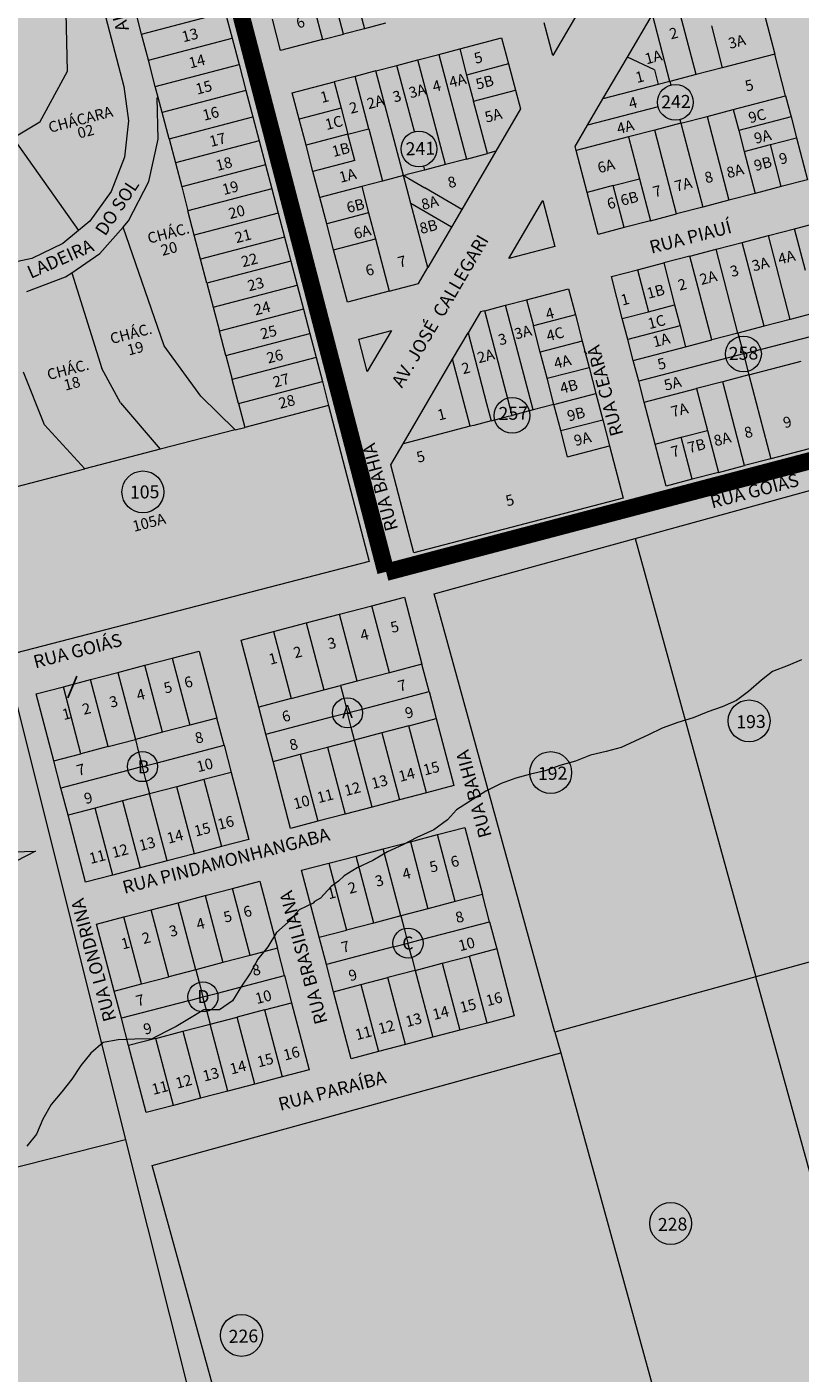
# Model space of a CAD drawing. Units: millimetres. Extents: x 1732 to 15397, y 1468 to 10081.
# Drawn here: x 9374 to 9731, y 4134 to 4756 of the extents above; entities that cross this region are included whole.
import ezdxf
from ezdxf.enums import TextEntityAlignment as Align
from ezdxf.lldxf.tags import DXFTag

# ---------------------------------------------------------------- set-up
doc = ezdxf.new("R2010")
doc.units = ezdxf.units.MM
doc.linetypes.add('CONTINUO', pattern=[0])
doc.linetypes.add('CONTÍNUO', pattern=[0])
for name, color, linetype in [('00 - DEMARCAÇÃO DE QUADRAS', 3, 'Continuous'), ('00 - DIVISÃO DE LOTES', 251, 'Continuous'), ('00 - HIDROGRAFIA', 172, 'Continuous'), ('00 - INDICADOR LOTEAMENTOS', 10, 'Continuous'), ('00 - NÚMERO LOTES', 7, 'CONTÍNUO'), ('00 - PERÍMETROS BAIRROS E CIDADE', 30, 'Continuous'), ('00 - TEXTO RUAS', 7, 'Continuous'), ('CORES BAIRROS', 7, 'Continuous'), ('P-ESTRADA_DE_TERRA', 34, 'CONTINUO')]:
    doc.layers.add(name, color=color, linetype=linetype)
doc.layers.add('00 - TEXTO QUADRAS', color=4, linetype='CONTÍNUO', lineweight=18)
doc.styles.get("Standard").update_dxf_attribs({"font": 'arial.ttf'})
tags = doc.linetypes.add('Tracejado', pattern=[25, 15, -10]).pattern_tags.tags
tags[6:7] = [DXFTag(74, 4), DXFTag(75, 0), DXFTag(340, '0'), DXFTag(46, 1.0), DXFTag(50, 0.0), DXFTag(44, 0.0), DXFTag(45, 0.0)]
tags[4:5] = [DXFTag(74, 4), DXFTag(75, 0), DXFTag(340, '0'), DXFTag(46, 1.0), DXFTag(50, 0.0), DXFTag(44, 0.0), DXFTag(45, 0.0)]

msp = doc.modelspace()

# ---------------------------------------------------------------- hatches: boundary and pattern name
at = {"layer": 'CORES BAIRROS', "transparency": 33554534}
h = msp.add_hatch(color=90, dxfattribs=at)
h.dxf.hatch_style = 1
h.paths.add_polyline_path([(10824.84, 5398.56), (10805.8, 5469.72), (9862.65, 5215.22), (9863.23, 5213.06), (9387.28, 5089.52), (9387.15, 5089.48), (9539.49, 4503.66), (9736.64, 4555.53), (9795.9, 4340.36), (9810.84, 4344.48), (9866.31, 4133.84), (10600.6, 4328.78), (10600.68, 4328.46), (11074.88, 4456.15)])
h = msp.add_hatch(color=241, dxfattribs=at)
h.dxf.hatch_style = 1
h.paths.add_polyline_path([(9736.64, 4555.53), (9539.49, 4503.66), (9387.15, 5089.48), (9211.55, 5043.22), (9196.79, 5022.74), (8560.48, 4709.45), (8580.12, 4632.04), (7729.57, 4159.69), (7885.76, 3582.41), (7911.49, 3432.67), (8081.02, 3511.04), (8767.14, 3881.29), (8778.1, 3844.94), (9866.31, 4133.84), (9810.84, 4344.48), (9795.9, 4340.36)])

# ---------------------------------------------------------------- linework, layer by layer
at = {"layer": '00 - DEMARCAÇÃO DE QUADRAS', "lineweight": 5}
for p, q in [((9408.42, 4766.37), (9418.45, 4728.17)), ((9426.58, 4752.35), (9423.41, 4764.44)), ((9465.27, 4762.5), (9468.44, 4750.41)), ((9490.83, 4744.7), (9487.04, 4759.21)), ((9627.66, 4761.45), (9616.52, 4742.44)), ((9650.99, 4741.71), (9662.55, 4761.44)), ((9713.96, 4762.46), (9719.01, 4743.11)), ((9429.75, 4740.26), (9426.58, 4752.35)), ((9510.18, 4749.75), (9519.85, 4752.28)), ((9529.53, 4754.81), (9519.85, 4752.28)), ((9539.2, 4757.33), (9529.53, 4754.81)), ((9616.52, 4742.44), (9612.59, 4757.51)), ((9468.44, 4750.41), (9471.62, 4738.32)), ((9510.18, 4749.75), (9490.83, 4744.7)), ((9563.88, 4742.96), (9573.55, 4745.51)), ((9573.55, 4745.51), (9592.89, 4750.61)), ((9592.89, 4750.61), (9596.08, 4738.52)), ((9432.93, 4728.17), (9429.75, 4740.26)), ((9544.54, 4737.86), (9554.21, 4740.41)), ((9554.21, 4740.41), (9563.88, 4742.96)), ((9639.67, 4722.39), (9650.99, 4741.71)), ((9724.07, 4723.76), (9719.01, 4743.11)), ((9471.62, 4738.32), (9474.79, 4726.23)), ((9534.87, 4735.31), (9525.2, 4732.77)), ((9534.87, 4735.31), (9544.54, 4737.86)), ((9596.08, 4738.52), (9599.26, 4726.43)), ((9418.45, 4728.17), (9420.62, 4712.26)), ((9434.27, 4723.07), (9432.93, 4728.17)), ((9496.19, 4725.12), (9515.53, 4730.22)), ((9525.2, 4732.77), (9515.53, 4730.22)), ((9433.78, 4722.94), (9434.27, 4723.07)), ((9434.27, 4703.77), (9433.78, 4722.94)), ((9436.1, 4716.08), (9434.27, 4723.07)), ((9474.79, 4726.23), (9477.97, 4714.14)), ((9499.38, 4713.03), (9496.19, 4725.12)), ((9599.26, 4726.43), (9601.56, 4717.73)), ((9632.53, 4710.19), (9639.67, 4722.39)), ((9724.07, 4723.76), (9726.59, 4714.09)), ((9439.28, 4703.99), (9436.1, 4716.08)), ((9601.56, 4717.73), (9590.17, 4698.18)), ((9420.62, 4712.26), (9418.71, 4695.51)), ((9477.97, 4714.14), (9480.89, 4703.02)), ((9502.57, 4700.94), (9499.38, 4713.03)), ((9626.81, 4700.43), (9632.53, 4710.19)), ((9726.59, 4714.09), (9729.12, 4704.41)), ((9429.9, 4684.17), (9434.27, 4703.77)), ((9439.28, 4703.99), (9442.2, 4692.86)), ((9480.89, 4703.02), (9483.81, 4691.9)), ((9729.12, 4704.41), (9734.17, 4685.06)), ((9505.75, 4688.86), (9502.57, 4700.94)), ((9590.17, 4698.18), (9574.49, 4671.29)), ((9627.31, 4698.49), (9626.81, 4700.43)), ((9637.42, 4659.79), (9627.31, 4698.49)), ((9418.71, 4695.51), (9412.51, 4679.54)), ((9442.2, 4692.86), (9445.12, 4681.74)), ((9483.81, 4691.9), (9486.73, 4680.77)), ((9420.61, 4665.99), (9429.9, 4684.17)), ((9508.94, 4676.77), (9505.75, 4688.86)), ((9734.17, 4685.06), (9722.08, 4681.9)), ((9412.51, 4679.54), (9402.63, 4665.9)), ((9445.12, 4681.74), (9448.04, 4670.62)), ((9486.73, 4680.77), (9489.65, 4669.65)), ((9709.98, 4678.74), (9697.89, 4675.58)), ((9722.08, 4681.9), (9709.98, 4678.74)), ((9512.13, 4664.68), (9508.94, 4676.77)), ((9574.49, 4671.29), (9569.74, 4663.14)), ((9596.22, 4648.61), (9611.95, 4675.45)), ((9611.95, 4675.45), (9617.51, 4654.17)), ((9685.8, 4672.43), (9673.7, 4669.27)), ((9697.89, 4675.58), (9685.8, 4672.43)), ((9402.63, 4665.9), (9397.44, 4661.57)), ((9418.12, 4663.18), (9420.61, 4665.99)), ((9450.96, 4659.49), (9448.04, 4670.62)), ((9489.65, 4669.65), (9492.57, 4658.53)), ((9515.31, 4652.6), (9512.13, 4664.68)), ((9661.61, 4666.11), (9649.51, 4662.95)), ((9661.61, 4666.11), (9673.7, 4669.27)), ((9728.23, 4662.38), (9740.32, 4665.54)), ((9397.44, 4661.57), (9390.29, 4655.61)), ((9407.29, 4650.95), (9418.12, 4663.18)), ((9453.88, 4648.37), (9450.96, 4659.49)), ((9492.57, 4658.53), (9495.49, 4647.4)), ((9569.74, 4663.14), (9558.83, 4644.42)), ((9649.51, 4662.95), (9637.42, 4659.79)), ((9704.04, 4656.07), (9716.14, 4659.22)), ((9716.14, 4659.22), (9728.23, 4662.38)), ((9390.29, 4655.61), (9375.84, 4648.59)), ((9521.69, 4628.42), (9515.31, 4652.6)), ((9617.51, 4654.17), (9596.22, 4648.61)), ((9679.85, 4649.75), (9691.95, 4652.91)), ((9691.95, 4652.91), (9704.04, 4656.07)), ((9375.84, 4648.59), (9359.33, 4645.19)), ((9394.32, 4642.06), (9407.29, 4650.95)), ((9456.8, 4637.25), (9453.88, 4648.37)), ((9495.49, 4647.4), (9498.41, 4636.28)), ((9655.66, 4643.43), (9667.76, 4646.59)), ((9679.85, 4649.75), (9667.76, 4646.59)), ((9373.53, 4633.33), (9391.47, 4640.11)), ((9391.47, 4640.11), (9394.32, 4642.06)), ((9554.56, 4637.09), (9558.83, 4644.42)), ((9643.57, 4640.27), (9655.66, 4643.43)), ((9648.62, 4620.92), (9643.57, 4640.27)), ((9456.8, 4637.25), (9459.72, 4626.12)), ((9498.41, 4636.28), (9501.33, 4625.16)), ((9541.02, 4633.52), (9521.69, 4628.42)), ((9541.02, 4633.52), (9554.56, 4637.09)), ((9604.44, 4629.59), (9623.79, 4634.65)), ((9623.79, 4634.65), (9626.94, 4622.55)), ((9594.76, 4627.07), (9604.44, 4629.59)), ((9459.72, 4626.12), (9462.64, 4615)), ((9501.33, 4625.16), (9504.25, 4614.04)), ((9583.15, 4624.03), (9577.43, 4614.27)), ((9585.08, 4624.54), (9583.15, 4624.03)), ((9585.08, 4624.54), (9594.76, 4627.07)), ((9626.94, 4622.55), (9630.1, 4610.46)), ((9465.56, 4603.88), (9462.64, 4615)), ((9526.89, 4611.44), (9541.96, 4615.38)), ((9541.96, 4615.38), (9530.82, 4596.37)), ((9651.15, 4611.25), (9648.62, 4620.92)), ((9504.25, 4614.04), (9507.17, 4602.91)), ((9530.82, 4596.37), (9526.89, 4611.44)), ((9570.28, 4602.07), (9577.43, 4614.27)), ((9630.1, 4610.46), (9633.26, 4598.36)), ((9653.68, 4601.57), (9651.15, 4611.25)), ((9465.56, 4603.88), (9468.48, 4592.76)), ((9507.17, 4602.91), (9510.09, 4591.79)), ((9547.4, 4563.02), (9570.28, 4602.07)), ((9633.26, 4598.36), (9636.42, 4586.27)), ((9656.2, 4591.9), (9653.68, 4601.57)), ((9471.4, 4581.63), (9468.48, 4592.76)), ((9510.09, 4591.79), (9513.01, 4580.67)), ((9658.73, 4582.22), (9656.2, 4591.9)), ((9636.42, 4586.27), (9639.58, 4574.17)), ((9471.4, 4581.63), (9474.29, 4570.63)), ((9513.01, 4580.67), (9474.29, 4570.63)), ((9513.01, 4580.67), (9531.67, 4508.7)), ((9663.78, 4562.87), (9658.73, 4582.22)), ((9639.58, 4574.17), (9642.74, 4562.08)), ((9469.85, 4569.48), (9435.17, 4560.49)), ((9469.85, 4569.48), (9474.29, 4570.63)), ((9435.17, 4560.49), (9400.4, 4551.47)), ((9541.69, 4553.26), (9547.4, 4563.02)), ((9642.74, 4562.08), (9649.05, 4537.89)), ((9668.84, 4543.52), (9663.78, 4562.87)), ((9741.4, 4562.47), (9717.21, 4556.15)), ((9552.3, 4512.62), (9541.69, 4553.26)), ((9693.02, 4549.83), (9705.12, 4552.99)), ((9717.21, 4556.15), (9705.12, 4552.99)), ((9368.54, 4543.21), (9400.4, 4551.47)), ((9680.93, 4546.68), (9668.84, 4543.52)), ((9693.02, 4549.83), (9680.93, 4546.68)), ((9654.55, 4519.25), (9740.14, 4542.82)), ((9649.05, 4537.89), (9552.3, 4512.62)), ((9561.78, 4493.7), (9654.55, 4519.25)), ((9654.55, 4519.25), (9710.32, 4316.79)), ((9531.67, 4508.7), (9353.26, 4462.44)), ((9532.97, 4488.22), (9547.96, 4492.15)), ((9547.96, 4492.15), (9556.08, 4461.2)), ((9617.54, 4291.23), (9561.78, 4493.7)), ((9502.59, 4480.25), (9517.97, 4484.28)), ((9517.97, 4484.28), (9532.97, 4488.22)), ((9487.6, 4476.31), (9502.59, 4480.25)), ((9472.61, 4472.38), (9487.6, 4476.31)), ((9480.73, 4441.43), (9472.61, 4472.38)), ((9440.69, 4464), (9453.27, 4467.3)), ((9453.27, 4467.3), (9461.39, 4436.35)), ((9415.59, 4457.41), (9428.12, 4460.7)), ((9428.12, 4460.7), (9440.69, 4464)), ((9559.38, 4448.63), (9556.08, 4461.2)), ((9390.49, 4450.82), (9403.07, 4454.12)), ((9403.07, 4454.12), (9415.59, 4457.41)), ((9377.92, 4447.52), (9390.49, 4450.82)), ((9386.04, 4416.57), (9377.92, 4447.52)), ((9559.38, 4448.63), (9562.68, 4436.05)), ((9368.32, 4445.13), (9419.25, 4241.39)), ((9484.03, 4428.85), (9480.73, 4441.43)), ((9464.69, 4423.77), (9461.39, 4436.35)), ((9562.68, 4436.05), (9570.81, 4405.1)), ((9487.34, 4416.28), (9484.03, 4428.85)), ((9464.69, 4423.77), (9467.99, 4411.2)), ((9389.34, 4404), (9386.04, 4416.57)), ((9495.46, 4385.33), (9487.34, 4416.28)), ((9467.99, 4411.2), (9476.11, 4380.25)), ((9392.64, 4391.42), (9389.34, 4404)), ((9570.81, 4405.1), (9558.23, 4401.8)), ((9545.66, 4398.5), (9533.13, 4395.21)), ((9558.23, 4401.8), (9545.66, 4398.5)), ((9400.77, 4360.47), (9392.64, 4391.42)), ((9520.61, 4391.93), (9508.03, 4388.63)), ((9533.13, 4395.21), (9520.61, 4391.93)), ((9508.03, 4388.63), (9495.46, 4385.33)), ((9563.31, 4382.46), (9575.88, 4385.76)), ((9575.88, 4385.76), (9584.01, 4354.81)), ((9476.11, 4380.25), (9463.54, 4376.95)), ((9538.21, 4375.87), (9550.74, 4379.16)), ((9550.74, 4379.16), (9563.31, 4382.46)), ((9450.97, 4373.65), (9438.44, 4370.36)), ((9463.54, 4376.95), (9450.97, 4373.65)), ((9513.11, 4369.28), (9525.68, 4372.58)), ((9525.68, 4372.58), (9538.21, 4375.87)), ((9425.91, 4367.07), (9413.34, 4363.77)), ((9438.44, 4370.36), (9425.91, 4367.07)), ((9500.54, 4365.98), (9513.11, 4369.28)), ((9508.66, 4335.03), (9500.54, 4365.98)), ((9413.34, 4363.77), (9400.77, 4360.47)), ((9468.62, 4357.6), (9481.19, 4360.9)), ((9481.19, 4360.9), (9489.32, 4329.95)), ((9443.52, 4351.02), (9456.04, 4354.3)), ((9456.04, 4354.3), (9468.62, 4357.6)), ((9587.31, 4342.23), (9584.01, 4354.81)), ((9418.42, 4344.43), (9430.99, 4347.73)), ((9430.99, 4347.73), (9443.52, 4351.02)), ((9405.84, 4341.13), (9418.42, 4344.43)), ((9413.97, 4310.18), (9405.84, 4341.13)), ((9587.31, 4342.23), (9590.61, 4329.66)), ((9511.96, 4322.46), (9508.66, 4335.03)), ((9795.9, 4340.36), (9710.32, 4316.79)), ((9492.62, 4317.38), (9489.32, 4329.95)), ((9590.61, 4329.66), (9598.73, 4298.71)), ((9515.26, 4309.88), (9511.96, 4322.46)), ((9492.62, 4317.38), (9495.92, 4304.8)), ((9710.32, 4316.79), (9617.54, 4291.23)), ((9765.69, 4115.77), (9710.32, 4316.79)), ((9417.27, 4297.6), (9413.97, 4310.18)), ((9495.92, 4304.8), (9504.04, 4273.85)), ((9523.39, 4278.93), (9515.26, 4309.88)), ((9420.57, 4285.03), (9417.27, 4297.6)), ((9598.73, 4298.71), (9586.16, 4295.41)), ((9573.59, 4292.11), (9561.06, 4288.82)), ((9586.16, 4295.41), (9573.59, 4292.11)), ((9548.53, 4285.53), (9535.96, 4282.23)), ((9561.06, 4288.82), (9548.53, 4285.53)), ((9617.54, 4291.23), (9620.2, 4281.59)), ((9428.69, 4254.08), (9420.57, 4285.03)), ((9431.43, 4229.6), (9620.2, 4281.59)), ((9535.96, 4282.23), (9523.39, 4278.93)), ((9620.2, 4281.59), (9672.91, 4090.22)), ((9504.04, 4273.85), (9491.47, 4270.55)), ((9478.89, 4267.25), (9466.37, 4263.96)), ((9491.47, 4270.55), (9478.89, 4267.25)), ((9453.84, 4260.68), (9441.27, 4257.38)), ((9466.37, 4263.96), (9453.84, 4260.68)), ((9441.27, 4257.38), (9428.69, 4254.08)), ((9419.25, 4241.39), (9312.32, 4214.66)), ((9419.25, 4241.39), (9469.82, 4039.12)), ((9484.14, 4038.23), (9431.43, 4229.6))]:
    msp.add_line(p, q, dxfattribs=at)
at = {"layer": '00 - DIVISÃO DE LOTES', "lineweight": 5}
for p, q in [((9519.85, 4752.28), (9507.22, 4800.66)), ((9518.99, 4795.18), (9529.53, 4754.81)), ((9682.73, 4733.64), (9672.62, 4772.34)), ((9506.39, 4764.27), (9510.18, 4749.75)), ((9392.38, 4735.2), (9391.71, 4761.99)), ((9426.58, 4752.35), (9465.27, 4762.5)), ((9670.64, 4730.48), (9662.55, 4761.44)), ((9689.77, 4756.15), (9694.83, 4736.8)), ((9429.75, 4740.26), (9468.44, 4750.41)), ((9573.55, 4745.51), (9576.74, 4733.42)), ((9566.96, 4692.06), (9554.21, 4740.41)), ((9563.88, 4742.96), (9576.63, 4694.61)), ((9663.5, 4735.85), (9650.99, 4741.71)), ((9719.01, 4743.11), (9694.83, 4736.8)), ((9379.57, 4711.67), (9392.38, 4735.2)), ((9432.93, 4728.17), (9471.62, 4738.32)), ((9547.62, 4686.97), (9534.87, 4735.31)), ((9552.61, 4707.25), (9544.54, 4737.86)), ((9596.08, 4738.52), (9576.74, 4733.42)), ((9576.74, 4733.42), (9579.92, 4721.34)), ((9663.5, 4735.85), (9665.27, 4729.08)), ((9682.73, 4733.64), (9670.64, 4730.48)), ((9694.83, 4736.8), (9682.73, 4733.64)), ((9515.53, 4730.22), (9518.72, 4718.13)), ((9531.58, 4708.59), (9525.2, 4732.77)), ((9665.27, 4729.08), (9639.67, 4722.39)), ((9670.64, 4730.48), (9665.27, 4729.08)), ((9670.64, 4730.48), (9671.07, 4728.81)), ((9474.79, 4726.23), (9436.1, 4716.08)), ((9579.92, 4721.34), (9599.26, 4726.43)), ((9586.3, 4697.16), (9579.92, 4721.34)), ((9699.88, 4717.44), (9724.07, 4723.76)), ((9518.72, 4718.13), (9499.38, 4713.03)), ((9518.72, 4718.13), (9521.91, 4706.04)), ((9665.16, 4718.71), (9632.53, 4710.19)), ((9665.16, 4718.71), (9665.22, 4718.73)), ((9675.69, 4711.13), (9687.78, 4714.29)), ((9687.78, 4714.29), (9699.88, 4717.44)), ((9687.78, 4714.29), (9697.89, 4675.58)), ((9699.88, 4717.44), (9702.4, 4707.77)), ((9379.57, 4711.67), (9367.31, 4704.17)), ((9439.28, 4703.99), (9477.97, 4714.14)), ((9521.91, 4706.04), (9531.58, 4708.59)), ((9531.58, 4708.59), (9537.95, 4684.42)), ((9675.69, 4711.13), (9663.6, 4707.97)), ((9675.25, 4712.8), (9675.69, 4711.13)), ((9675.69, 4711.13), (9685.8, 4672.43)), ((9726.59, 4714.09), (9702.4, 4707.77)), ((9367.31, 4704.17), (9397.44, 4661.57)), ((9480.89, 4703.02), (9442.2, 4692.86)), ((9521.91, 4706.04), (9502.57, 4700.94)), ((9525.09, 4693.96), (9521.91, 4706.04)), ((9651.5, 4704.81), (9627.31, 4698.49)), ((9663.6, 4707.97), (9651.5, 4704.81)), ((9651.5, 4704.81), (9656.55, 4685.46)), ((9673.7, 4669.27), (9663.6, 4707.97)), ((9702.4, 4707.77), (9704.93, 4698.09)), ((9717.03, 4701.25), (9729.12, 4704.41)), ((9576.63, 4694.61), (9586.3, 4697.16)), ((9590.17, 4698.18), (9586.3, 4697.16)), ((9704.93, 4698.09), (9717.03, 4701.25)), ((9704.93, 4698.09), (9709.98, 4678.74)), ((9722.08, 4681.9), (9717.03, 4701.25)), ((9483.81, 4691.9), (9445.12, 4681.74)), ((9525.09, 4693.96), (9505.75, 4688.86)), ((9557.29, 4689.52), (9549.29, 4687.41)), ((9556.83, 4691.25), (9557.29, 4689.52)), ((9565.29, 4691.62), (9557.29, 4689.52)), ((9566.96, 4692.06), (9565.29, 4691.62)), ((9576.63, 4694.61), (9566.96, 4692.06)), ((9537.95, 4684.42), (9528.28, 4681.87)), ((9547.62, 4686.97), (9537.95, 4684.42)), ((9547.62, 4686.97), (9549.29, 4687.41)), ((9551.02, 4674.05), (9547.62, 4686.97)), ((9547.62, 4686.97), (9550.01, 4685.57)), ((9550.01, 4685.57), (9557.43, 4681.24)), ((9644.46, 4682.3), (9656.55, 4685.46)), ((9656.55, 4685.46), (9661.61, 4666.11)), ((9486.73, 4680.77), (9448.04, 4670.62)), ((9528.28, 4681.87), (9508.94, 4676.77)), ((9528.28, 4681.87), (9531.47, 4669.78)), ((9574.49, 4671.29), (9557.43, 4681.24)), ((9644.46, 4682.3), (9632.37, 4679.14)), ((9649.51, 4662.95), (9644.46, 4682.3)), ((9569.74, 4663.14), (9551.02, 4674.05)), ((9558.83, 4644.42), (9551.02, 4674.05)), ((9489.65, 4669.65), (9450.96, 4659.49)), ((9531.47, 4669.78), (9512.13, 4664.68)), ((9531.47, 4669.78), (9534.65, 4657.69)), ((9436.96, 4608.34), (9418.12, 4663.18)), ((9492.57, 4658.53), (9453.88, 4648.37)), ((9726.24, 4620.52), (9716.14, 4659.22)), ((9733.28, 4643.03), (9728.23, 4662.38)), ((9515.31, 4652.6), (9534.65, 4657.69)), ((9534.65, 4657.69), (9541.02, 4633.52)), ((9702.05, 4614.2), (9691.95, 4652.91)), ((9714.15, 4617.36), (9704.04, 4656.07)), ((9495.49, 4647.4), (9456.8, 4637.25)), ((9667.76, 4646.59), (9672.81, 4627.24)), ((9689.96, 4611.05), (9679.85, 4649.75)), ((9394.32, 4642.06), (9408.24, 4597.78)), ((9655.66, 4643.43), (9660.72, 4624.08)), ((9459.72, 4626.12), (9498.41, 4636.28)), ((9604.44, 4629.59), (9607.59, 4617.5)), ((9660.72, 4624.08), (9672.81, 4627.24)), ((9672.81, 4627.24), (9675.34, 4617.56)), ((9501.33, 4625.16), (9462.64, 4615)), ((9597.72, 4576.16), (9585.08, 4624.54)), ((9607.39, 4578.69), (9594.76, 4627.07)), ((9626.94, 4622.55), (9607.59, 4617.5)), ((9648.62, 4620.92), (9660.72, 4624.08)), ((9738.34, 4623.68), (9726.24, 4620.52)), ((9610.75, 4605.4), (9607.59, 4617.5)), ((9675.34, 4617.56), (9651.15, 4611.25)), ((9675.34, 4617.56), (9677.86, 4607.89)), ((9714.15, 4617.36), (9702.05, 4614.2)), ((9704.58, 4604.53), (9752.96, 4617.16)), ((9726.24, 4620.52), (9714.15, 4617.36)), ((9465.56, 4603.88), (9504.25, 4614.04)), ((9577.43, 4614.27), (9585.95, 4581.64)), ((9630.1, 4610.46), (9610.75, 4605.4)), ((9677.86, 4607.89), (9689.96, 4611.05)), ((9702.05, 4614.2), (9689.96, 4611.05)), ((9702.05, 4614.2), (9704.58, 4604.53)), ((9453.93, 4585.08), (9436.96, 4608.34)), ((9507.17, 4602.91), (9468.48, 4592.76)), ((9613.91, 4593.31), (9610.75, 4605.4)), ((9653.68, 4601.57), (9677.86, 4607.89)), ((9704.58, 4604.53), (9656.2, 4591.9)), ((9704.58, 4604.53), (9707.11, 4594.85)), ((9381.76, 4571.74), (9372.07, 4596.15)), ((9416.85, 4582.03), (9408.24, 4597.78)), ((9578.37, 4571.11), (9570.28, 4602.07)), ((9613.91, 4593.31), (9633.26, 4598.36)), ((9707.11, 4594.85), (9731.3, 4601.17)), ((9471.4, 4581.63), (9510.09, 4591.79)), ((9617.07, 4581.22), (9613.91, 4593.31)), ((9695.01, 4591.7), (9682.92, 4588.54)), ((9707.11, 4594.85), (9695.01, 4591.7)), ((9705.12, 4552.99), (9695.01, 4591.7)), ((9707.11, 4594.85), (9717.21, 4556.15)), ((9469.85, 4569.48), (9453.93, 4585.08)), ((9617.07, 4581.22), (9636.42, 4586.27)), ((9658.73, 4582.22), (9682.92, 4588.54)), ((9682.92, 4588.54), (9687.97, 4569.19)), ((9416.85, 4582.03), (9435.17, 4560.49)), ((9585.95, 4581.64), (9588.04, 4573.64)), ((9607.39, 4578.69), (9597.72, 4576.16)), ((9617.07, 4581.22), (9607.39, 4578.69)), ((9620.23, 4569.12), (9617.07, 4581.22)), ((9381.76, 4571.74), (9400.4, 4551.47)), ((9580.04, 4571.54), (9578.37, 4571.11)), ((9588.04, 4573.64), (9580.04, 4571.54)), ((9588.04, 4573.64), (9596.05, 4575.73)), ((9596.05, 4575.73), (9597.72, 4576.16)), ((9620.23, 4569.12), (9639.58, 4574.17)), ((9578.37, 4571.11), (9547.4, 4563.02)), ((9623.39, 4557.03), (9620.23, 4569.12)), ((9663.78, 4562.87), (9675.88, 4566.03)), ((9675.88, 4566.03), (9687.97, 4569.19)), ((9680.93, 4546.68), (9675.88, 4566.03)), ((9687.97, 4569.19), (9693.02, 4549.83)), ((9623.39, 4557.03), (9642.74, 4562.08)), ((9526.1, 4453.33), (9517.97, 4484.28)), ((9541.09, 4457.27), (9532.97, 4488.22)), ((9502.59, 4480.25), (9510.72, 4449.3)), ((9487.6, 4476.31), (9495.73, 4445.36)), ((9436.24, 4429.75), (9428.12, 4460.7)), ((9440.69, 4464), (9448.82, 4433.05)), ((9556.08, 4461.2), (9541.09, 4457.27)), ((9411.19, 4423.17), (9403.07, 4454.12)), ((9415.59, 4457.41), (9423.72, 4426.46)), ((9526.1, 4453.33), (9518.41, 4451.31)), ((9541.09, 4457.27), (9526.1, 4453.33)), ((9398.62, 4419.87), (9390.49, 4450.82)), ((9495.73, 4445.36), (9510.72, 4449.3)), ((9510.72, 4449.3), (9518.41, 4451.31)), ((9518.41, 4451.31), (9519.95, 4445.46)), ((9528.43, 4440.5), (9559.38, 4448.63)), ((9495.73, 4445.36), (9480.73, 4441.43)), ((9519.95, 4445.46), (9521.71, 4438.74)), ((9461.39, 4436.35), (9448.82, 4433.05)), ((9484.03, 4428.85), (9514.99, 4436.98)), ((9514.99, 4436.98), (9521.71, 4438.74)), ((9521.71, 4438.74), (9528.43, 4440.5)), ((9523.47, 4432.02), (9521.71, 4438.74)), ((9550.11, 4432.75), (9562.68, 4436.05)), ((9436.24, 4429.75), (9423.72, 4426.46)), ((9448.82, 4433.05), (9436.24, 4429.75)), ((9525.01, 4426.17), (9523.47, 4432.02)), ((9537.53, 4429.45), (9525.01, 4426.17)), ((9550.11, 4432.75), (9537.53, 4429.45)), ((9537.53, 4429.45), (9545.66, 4398.5)), ((9558.23, 4401.8), (9550.11, 4432.75)), ((9411.19, 4423.17), (9398.62, 4419.87)), ((9411.19, 4423.17), (9423.72, 4426.46)), ((9423.72, 4426.46), (9425.25, 4420.6)), ((9433.73, 4415.65), (9464.69, 4423.77)), ((9499.91, 4419.58), (9512.48, 4422.88)), ((9512.48, 4422.88), (9525.01, 4426.17)), ((9512.48, 4422.88), (9520.61, 4391.93)), ((9533.13, 4395.21), (9525.01, 4426.17)), ((9386.04, 4416.57), (9398.62, 4419.87)), ((9425.25, 4420.6), (9427.02, 4413.89)), ((9487.34, 4416.28), (9499.91, 4419.58)), ((9499.91, 4419.58), (9508.03, 4388.63)), ((9420.3, 4412.12), (9389.34, 4404)), ((9427.02, 4413.89), (9420.3, 4412.12)), ((9427.02, 4413.89), (9433.73, 4415.65)), ((9428.78, 4407.17), (9427.02, 4413.89)), ((9467.99, 4411.2), (9455.42, 4407.9)), ((9428.78, 4407.17), (9430.32, 4401.31)), ((9442.84, 4404.6), (9430.32, 4401.31)), ((9455.42, 4407.9), (9442.84, 4404.6)), ((9450.97, 4373.65), (9442.84, 4404.6)), ((9455.42, 4407.9), (9463.54, 4376.95)), ((9417.79, 4398.02), (9405.22, 4394.72)), ((9430.32, 4401.31), (9417.79, 4398.02)), ((9417.79, 4398.02), (9425.91, 4367.07)), ((9438.44, 4370.36), (9430.32, 4401.31)), ((9405.22, 4394.72), (9392.64, 4391.42)), ((9413.34, 4363.77), (9405.22, 4394.72)), ((9550.74, 4379.16), (9558.86, 4348.21)), ((9571.43, 4351.51), (9563.31, 4382.46)), ((9533.81, 4341.63), (9525.68, 4372.58)), ((9546.33, 4344.92), (9538.21, 4375.87)), ((9513.11, 4369.28), (9521.23, 4338.33)), ((9456.04, 4354.3), (9464.17, 4323.35)), ((9476.74, 4326.65), (9468.62, 4357.6)), ((9584.01, 4354.81), (9571.43, 4351.51)), ((9439.12, 4316.78), (9430.99, 4347.73)), ((9451.64, 4320.06), (9443.52, 4351.02)), ((9558.86, 4348.21), (9546.33, 4344.92)), ((9571.43, 4351.51), (9558.86, 4348.21)), ((9426.54, 4313.48), (9418.42, 4344.43)), ((9533.81, 4341.63), (9521.23, 4338.33)), ((9546.33, 4344.92), (9533.81, 4341.63)), ((9546.33, 4344.92), (9547.87, 4339.06)), ((9556.35, 4334.11), (9587.31, 4342.23)), ((9508.66, 4335.03), (9521.23, 4338.33)), ((9547.87, 4339.06), (9549.64, 4332.34)), ((9489.32, 4329.95), (9476.74, 4326.65)), ((9542.92, 4330.58), (9511.96, 4322.46)), ((9542.92, 4330.58), (9549.64, 4332.34)), ((9549.64, 4332.34), (9556.35, 4334.11)), ((9551.4, 4325.63), (9549.64, 4332.34)), ((9590.61, 4329.66), (9578.04, 4326.36)), ((9464.17, 4323.35), (9451.64, 4320.06)), ((9476.74, 4326.65), (9464.17, 4323.35)), ((9551.4, 4325.63), (9552.94, 4319.77)), ((9552.94, 4319.77), (9565.46, 4323.06)), ((9565.46, 4323.06), (9578.04, 4326.36)), ((9565.46, 4323.06), (9573.59, 4292.11)), ((9586.16, 4295.41), (9578.04, 4326.36)), ((9426.54, 4313.48), (9439.12, 4316.78)), ((9451.64, 4320.06), (9439.12, 4316.78)), ((9451.64, 4320.06), (9453.18, 4314.21)), ((9461.66, 4309.25), (9492.62, 4317.38)), ((9527.84, 4313.18), (9540.41, 4316.48)), ((9552.94, 4319.77), (9540.41, 4316.48)), ((9548.53, 4285.53), (9540.41, 4316.48)), ((9552.94, 4319.77), (9561.06, 4288.82)), ((9413.97, 4310.18), (9426.54, 4313.48)), ((9453.18, 4314.21), (9454.94, 4307.49)), ((9515.26, 4309.88), (9527.84, 4313.18)), ((9527.84, 4313.18), (9535.96, 4282.23)), ((9448.22, 4305.73), (9417.27, 4297.6)), ((9448.22, 4305.73), (9454.94, 4307.49)), ((9454.94, 4307.49), (9461.66, 4309.25)), ((9456.71, 4300.77), (9454.94, 4307.49)), ((9483.34, 4301.5), (9495.92, 4304.8)), ((9456.71, 4300.77), (9458.24, 4294.92)), ((9458.24, 4294.92), (9470.77, 4298.2)), ((9483.34, 4301.5), (9470.77, 4298.2)), ((9478.89, 4267.25), (9470.77, 4298.2)), ((9483.34, 4301.5), (9491.47, 4270.55)), ((9433.14, 4288.33), (9445.72, 4291.63)), ((9445.72, 4291.63), (9458.24, 4294.92)), ((9445.72, 4291.63), (9453.84, 4260.68)), ((9466.37, 4263.96), (9458.24, 4294.92)), ((9433.14, 4288.33), (9420.57, 4285.03)), ((9441.27, 4257.38), (9433.14, 4288.33))]:
    msp.add_line(p, q, dxfattribs=at)
at = {"layer": '00 - HIDROGRAFIA', "linetype": 'Continuous', "lineweight": 5, "flags": 128}
msp.add_lwpolyline([(9731.33, 4463.21), (9725.3, 4460.63), (9718.05, 4457.76), (9712.85, 4453.86), (9706.98, 4448.6), (9701.35, 4444.37), (9694.82, 4441.51), (9688.13, 4439.21), (9681.44, 4436.49), (9674.23, 4434.21), (9667.08, 4431.66), (9660.75, 4428.55), (9654.41, 4425.68), (9648.06, 4422.8), (9641.14, 4420.82), (9633.92, 4419.16), (9626.97, 4416.42), (9619.84, 4414.35), (9613.08, 4411.9), (9606.18, 4410.48), (9599.42, 4408.63), (9592.64, 4406.08), (9585.61, 4402.53), (9579.34, 4398.56), (9572.12, 4393.95), (9567.97, 4389.27), (9561.65, 4384.63), (9553.75, 4381.13), (9547.2, 4377.74), (9540.23, 4374.47), (9533.37, 4370.51), (9526.25, 4367.06), (9520.24, 4363.43), (9517.6, 4360.99), (9514.15, 4358.45), (9509.24, 4353.11), (9506.45, 4351.56), (9505.81, 4350.82), (9499.31, 4347.75), (9494.35, 4342.08), (9488.89, 4337.21), (9484.97, 4330.66), (9480.26, 4324.96), (9476.84, 4318.67), (9472.76, 4312.52), (9468.6, 4305.73), (9462.53, 4301.58), (9455.29, 4301.48), (9448.81, 4297.56), (9442.65, 4293.83), (9440.18, 4292.55), (9432.62, 4288.75), (9431.47, 4288.1), (9423.56, 4287.95), (9415.83, 4287.61), (9408.84, 4286.44), (9403.21, 4281.52), (9398.52, 4275.73), (9394.44, 4269.54), (9389.71, 4263.63), (9384.85, 4257.74), (9381.02, 4251), (9378.01, 4244.15), (9373.54, 4238.51)], dxfattribs=at)
at = {"layer": '00 - INDICADOR LOTEAMENTOS', "lineweight": 5}
msp.add_lwpolyline([(9357.08, 4374.19), (9377.56, 4374.88), (9359.35, 4365.48)], close=True, dxfattribs=at)
at = {"layer": '00 - PERÍMETROS BAIRROS E CIDADE', "color": 30, "linetype": 'Tracejado', "lineweight": 5, "const_width": 8}
for points in [[(9539.44, 4503.88), (9387.09, 5089.7)], [(9736.64, 4555.53), (9539.58, 4503.68)]]:
    msp.add_lwpolyline(points, dxfattribs=at)
at = {"layer": '00 - TEXTO QUADRAS', "lineweight": 5}
for centre, radius in [((9673.16, 4720.8), 8.28), ((9554.72, 4699.25), 8.28), ((9704.58, 4604.53), 8.28), ((9597.72, 4576.16), 8.28), ((9427.21, 4540.8), 9.68), ((9521.71, 4438.74), 6.95), ((9707.19, 4435.02), 9.68), ((9427.02, 4413.89), 6.95), ((9615.56, 4411.12), 9.68), ((9549.67, 4332.35), 6.95), ((9454.94, 4307.49), 6.95), ((9670.96, 4202.81), 9.68), ((9472.74, 4151.11), 9.68)]:
    msp.add_circle(centre, radius, dxfattribs=at)
at = {"layer": 'P-ESTRADA_DE_TERRA', "linetype": 'CONTINUO'}
msp.add_lwpolyline([(9396.67, 4455.62), (9392.48, 4445.72)], dxfattribs=at)

# ---------------------------------------------------------------- texts
at = {"layer": '00 - NÚMERO LOTES', "lineweight": 5}
for s, p in [('6', (9500.61, 4755.37)), ('13', (9449.59, 4749.46)), ('2', (9672.96, 4750.31)), ('3A', (9702.17, 4746.46)), ('14', (9452.78, 4737.37)), ('5', (9582.74, 4739.02)), ('1A', (9663.63, 4739.32)), ('4A', (9573.17, 4728.47)), ('5B', (9585.7, 4727.66)), ('1', (9657.28, 4730.16)), ('15', (9455.97, 4725.29)), ('3A', (9554.62, 4723.63)), ('4', (9563.52, 4725.96)), ('5', (9707.89, 4726.21)), ('1', (9511.73, 4720.95)), ('2', (9525.12, 4715.94)), ('2A', (9535.27, 4718.59)), ('3', (9545.2, 4721.18)), ('4', (9654.15, 4718.15)), ('CHÁCARA ', (9399.78, 4710.68)), ('16', (9459.16, 4713.2)), ('1C', (9516.02, 4708.97)), ('5A', (9589.69, 4712.38)), ('9C', (9711.57, 4712.11)), ('02', (9401.41, 4704.97)), ('4A', (9650.67, 4707.05)), ('17', (9462.35, 4701.11)), ('1B', (9519.26, 4696.54)), ('9A', (9714.06, 4702.56)), ('18', (9465.29, 4690)), ('9B', (9714.18, 4690.05)), ('9', (9723.62, 4692.51)), ('1A', (9522.38, 4684.58)), ('6A', (9641.77, 4688.96)), ('8A', (9701.36, 4686.7)), ('19', (9468.23, 4678.88)), ('8', (9570.56, 4681.55)), ('7A', (9677.43, 4680.46)), ('8', (9689.19, 4683.83)), ('8A', (9560.36, 4672.02)), ('6B', (9652.53, 4673.97)), ('7', (9665.38, 4677.32)), ('20', (9471.16, 4667.76)), ('6B', (9526.02, 4670.63)), ('6', (9644.16, 4671.78)), ('CHÁC. ', (9440.35, 4658.12)), ('8B', (9559.74, 4660.98)), ('21', (9474.1, 4656.64)), ('6A', (9529.17, 4658.53)), ('20', (9439.94, 4650.82)), ('4A', (9725.12, 4646.8)), ('22', (9477.04, 4645.52)), ('6', (9532.6, 4640.94)), ('7', (9547.54, 4644.84)), ('3A', (9713.07, 4643.65)), ('23', (9479.97, 4634.4)), ('2A', (9688.98, 4637.37)), ('3', (9701.03, 4640.51)), ('1B', (9664.67, 4631.03)), ('2', (9676.93, 4634.23)), ('24', (9482.91, 4623.28)), ('1', (9650.51, 4627.34)), ('4', (9615.78, 4620.85)), ('1C', (9665.07, 4616.98)), ('CHÁC. ', (9423.08, 4611.74)), ('25', (9485.85, 4612.16)), ('3A', (9603.36, 4612.22)), ('4C', (9618.26, 4611.33)), ('19', (9424.37, 4604.76)), ('3', (9593.9, 4608.94)), ('1A', (9667.26, 4608.57)), ('26', (9488.78, 4601.05)), ('2A', (9586.21, 4601.21)), ('4A', (9621.6, 4598.56)), ('5', (9667.47, 4597.61)), ('CHÁC. ', (9393.96, 4595.1)), ('2', (9576.99, 4595.63)), ('18', (9395.07, 4588.51)), ('27', (9491.72, 4589.93)), ('4B', (9624.57, 4587.14)), ('5A', (9672.48, 4588.54)), ('28', (9494.3, 4580.13)), ('1', (9565.8, 4574.21)), ('9B', (9627.91, 4574.37)), ('7A', (9675.68, 4576.26)), ('9', (9725.49, 4570.66)), ('9A', (9630.88, 4562.95)), ('7B', (9683.55, 4559.73)), ('8A', (9695.47, 4562.84)), ('8', (9707.52, 4565.98)), ('5', (9556.15, 4554.71)), ('7', (9673.68, 4557.15)), ('5', (9597.32, 4534.55)), ('105A', (9430.66, 4524.3)), ('5', (9544.14, 4476.07)), ('3', (9515.11, 4468.5)), ('4', (9530.17, 4472.42)), ('1', (9487.88, 4461.39)), ('2', (9499.33, 4464.38)), ('5', (9439.41, 4448.07)), ('6', (9448.86, 4450.53)), ('7', (9547.58, 4448.97)), ('4', (9426.83, 4444.79)), ('1', (9392.48, 4435.83)), ('2', (9401.77, 4438.25)), ('3', (9414.3, 4441.52)), ('9', (9550.84, 4436.48)), ('6', (9494.02, 4434.8)), ('8', (9453.8, 4424.89)), ('8', (9497.43, 4421.73)), ('10', (9456.43, 4412.23)), ('15', (9561.05, 4410.72)), ('7', (9399.2, 4410.07)), ('13', (9537.11, 4404.48)), ('14', (9549.69, 4407.76)), ('11', (9512.05, 4397.94)), ('12', (9524.58, 4401.21)), ('9', (9402.61, 4397)), ('10', (9501.1, 4395.09)), ('16', (9466.1, 4385.6)), ('14', (9442.69, 4379.19)), ('15', (9455.27, 4382.47)), ('13', (9429.79, 4375.84)), ('11', (9406.77, 4369.84)), ('12', (9417.26, 4372.58)), ('6', (9571.9, 4367.67)), ('4', (9549.58, 4362.08)), ('5', (9562.16, 4365.36)), ('2', (9524.52, 4355.54)), ('3', (9537.05, 4358.81)), ('1', (9514.93, 4353.04)), ('5', (9467.02, 4342.2)), ('6', (9476.17, 4344.58)), ('4', (9454.44, 4338.92)), ('8', (9574.1, 4342.01)), ('2', (9429.38, 4332.38)), ('3', (9441.91, 4335.65)), ('10', (9577.36, 4329.51)), ('1', (9419.72, 4329.86)), ('7', (9521.39, 4328.26)), ('8', (9480.19, 4317.59)), ('9', (9524.8, 4315.19)), ('10', (9483.47, 4305.09)), ('7', (9426.58, 4303.53)), ('15', (9577.96, 4301.02)), ('16', (9590.05, 4304.16)), ('13', (9552.85, 4294.47)), ('14', (9565.38, 4297.74)), ('9', (9429.99, 4290.46)), ('11', (9529.67, 4288.42)), ('12', (9540.32, 4291.2)), ('15', (9484.33, 4275.85)), ('16', (9496.46, 4279.01)), ('13', (9459.22, 4269.3)), ('14', (9471.75, 4272.57)), ('11', (9435.69, 4263.16)), ('12', (9446.69, 4266.03))]:
    msp.add_text(s, height=5, rotation=14.61794, dxfattribs=at).set_placement(p, align=Align.CENTER)
at = {"layer": '00 - TEXTO QUADRAS', "lineweight": 5}
for s, p in [('242', (9673.49, 4718.1)), ('241', (9555.45, 4696.46)), ('258', (9704.67, 4601.87)), ('257', (9598.34, 4574.16)), ('105', (9428.08, 4537.8)), ('A', (9521.73, 4436.31)), ('193', (9708.15, 4431.68)), ('B', (9427.59, 4410.78)), ('192', (9616.52, 4407.78)), ('C', (9549.69, 4329.36)), ('D', (9455.23, 4304.69)), ('228', (9671.92, 4199.47)), ('226', (9473.7, 4147.77))]:
    msp.add_text(s, height=6, rotation=1.28761, dxfattribs=at).set_placement(p, align=Align.CENTER)
at = {"layer": '00 - TEXTO RUAS', "lineweight": 5}
for s, rotation, p in [('ALAMEDA LADEIRA DO SOL', 105.16892, (9407.57, 4803.44)), ('DO SOL', 56.4789, (9417.77, 4670.75)), ('LADEIRA', 23.92224, (9390.28, 4645.8))]:
    msp.add_text(s, height=6, rotation=rotation, dxfattribs=at).set_placement(p, align=Align.CENTER)
for s, rotation, p in [('RUA PIAUÍ', 14.61794, (9662.12, 4650.8)), ('AV. JOSÉ  CALLEGARI', 59.61794, (9546.88, 4588.48)), ('RUA CEARÁ', 105.16892, (9649.2, 4567.53)), ('RUA BAHIA', 105.16892, (9545.15, 4523.66)), ('RUA GOIÁS', 14.61794, (9690.16, 4533.11)), ('RUA GOIÁS', 14.61794, (9377.55, 4459.22)), ('RUA BAHIA', 105.16892, (9588.36, 4381.96)), ('RUA PINDAMONHANGABA', 14.61794, (9418.72, 4355.07)), ('RUA BRASILIANA', 105.16892, (9512.6, 4295.82)), ('RUA LONDRINA', 105.16892, (9414.98, 4297.07)), ('RUA PARAÍBA', 14.61794, (9490.68, 4254.86))]:
    msp.add_text(s, height=6, rotation=rotation, dxfattribs=at).set_placement(p)

doc.saveas('drawing.dxf')
